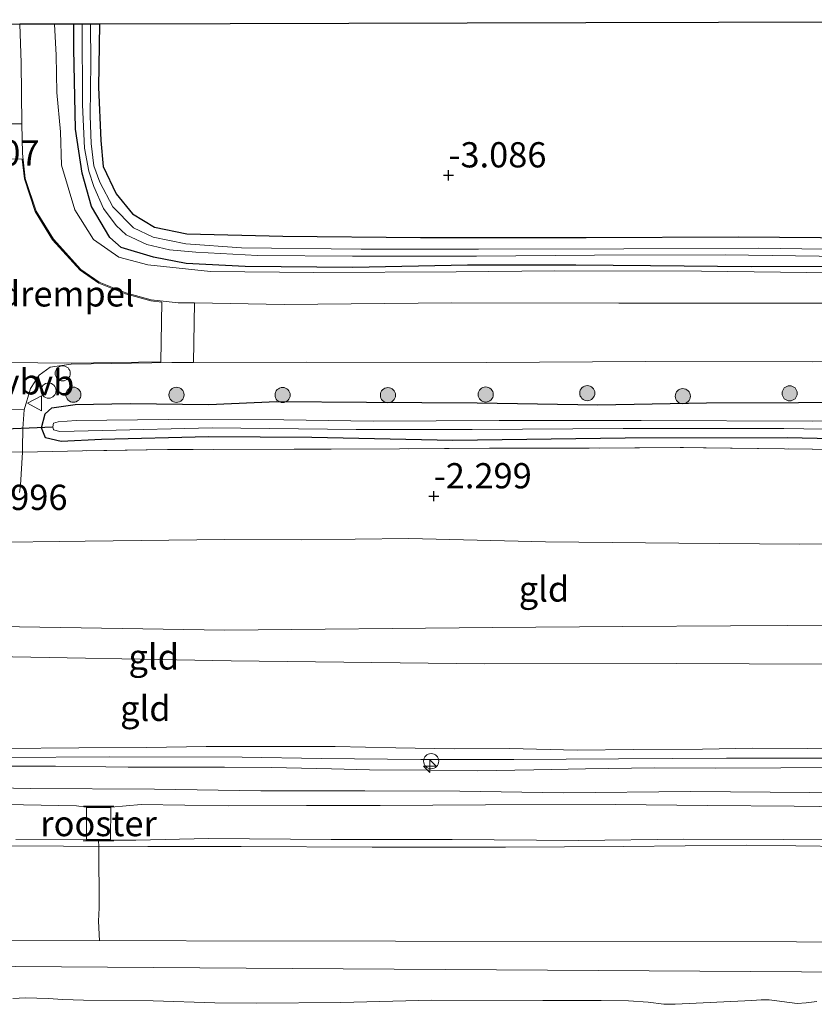
# Model space of a CAD drawing. Units: metres. Extents: x 179991 to 190009, y 512498 to 518750.
# Drawn here: x 182535 to 182614, y 513983 to 514081 of the extents above; entities that cross this region are included whole.
import ezdxf
from ezdxf.enums import TextEntityAlignment as Align

# ---------------------------------------------------------------- set-up
doc = ezdxf.new("R2010")
doc.units = ezdxf.units.M
doc.linetypes.add('IE-TERREINAFSCHEIDING', pattern=[10, 8, -2])
doc.layers.get('0').update_dxf_attribs({"lineweight": 25})
for name, color, linetype, lineweight in [('B-ME-AL-OVERIG-S-B1', 7, 'Continuous', 18), ('B-ME-GR-BOOM-S-B1', 93, 'Continuous', 18), ('B-ME-GW-HOOGTEPUNT-S-B1', 10, 'Continuous', 25), ('B-ME-GW-INSTEEKWATERGANG-L-B1', 10, 'Continuous', 25), ('B-ME-GW-KRUINLIJN-L-B1', 93, 'Continuous', 18), ('B-ME-GW-TEENLIJN-L-B1', 93, 'Continuous', 18), ('B-ME-IE-GRASLAND-GV-B6', 93, 'Continuous', 18), ('B-ME-IE-GRONDWERKLIJN-GROND_INGERICHT-GV-B6', 253, 'Continuous', 18), ('B-ME-IE-INRICHTINGSELEMENT-GV-B6', 253, 'Continuous', 18), ('B-ME-IE-INRICHTINGSELEMENT-S-B1', 253, 'Continuous', 18), ('B-ME-IE-TERREINAFSCHEIDING-DOORGANG-L-B1', 8, 'IE-TERREINAFSCHEIDING-KUNSTMATIG-OPEN', 18), ('B-ME-IE-TERREINAFSCHEIDING-RASTERHEKWERK-L-B1', 8, 'IE-TERREINAFSCHEIDING', 18), ('B-ME-KG-KADASTRAAL-OPNAMEDTMGRENS-L-B1', 10, 'Continuous', 25), ('B-ME-KW-DUIKER-L-B1', 10, 'Continuous', 25), ('B-ME-OB-BEKLEDING-GV-B6', 253, 'Continuous', 18), ('B-ME-OB-WATERLIJN-L-B1', 133, 'OB-WATERLIJN', 18), ('B-ME-OG-WATER-GV-B6', 153, 'Continuous', 18), ('B-ME-VH-DREMPEL-GV-B6', 8, 'Continuous', 18), ('B-ME-VH-VERH_SOORT-BITUMEN-GV-B6', 8, 'IE-TERREINAFSCHEIDING-NATUURLIJK-HOUTWAL', 18), ('B-ME-VH-VERH_SOORT-KLINKERS-GV-B6', 8, 'IE-TERREINAFSCHEIDING-NATUURLIJK-HOUTWAL', 18), ('B-ME-VW-MEUBILAIR_WEGMEUBILAIR-VERKEERSBORD-S-B1', 8, 'Continuous', 18)]:
    doc.layers.add(name, color=color, linetype=linetype, lineweight=lineweight)
doc.styles.add('NLCS-ISO', font='NLCS-ISO.TTF')
doc.linetypes.add('IE-TERREINAFSCHEIDING-KUNSTMATIG-OPEN', pattern='A,7,-1.5,[67,NLCS.SHX,S=0.75,R=0,X=0,Y=0],-1.5', length=10)
doc.linetypes.add('IE-TERREINAFSCHEIDING-NATUURLIJK-HOUTWAL', pattern='A,7,-1.5,[67,NLCS.SHX,S=0.75,R=45,X=0,Y=0],-1.5,7,-1.5,[70,NLCS.SHX,S=0.75,R=0,X=0,Y=0],-1.5', length=20)
doc.linetypes.add('OB-WATERLIJN', pattern='A,10,[32,NLCS.SHX,S=2,R=0,X=0,Y=0],-12', length=22)

# ---------------------------------------------------------------- blocks, each defined once
blk = doc.blocks.new('dtb')
blk.add_circle((0, 0), 0.75)
blk = doc.blocks.new('verkeersbord')
for p, q in [((0, 0.75), (-0.75, -0.625)), ((0.75, -0.625), (0, 0.75)), ((-0.75, -0.625), (0.75, -0.625))]:
    blk.add_line(p, q)
blk = doc.blocks.new('boom')
blk.add_hatch(color=256).paths.add_polyline_path([(-0.75, 0, 1), (0.75, 0, 1)])
blk.add_circle((0, 0), 0.75)
blk = doc.blocks.new('hecto')
for p, q in [((0, 0.625), (-0.625, 0)), ((0, -0.625), (0, 0.625)), ((-0.625, 0), (0.625, 0)), ((0.625, 0), (0, -0.625))]:
    blk.add_line(p, q)
blk = doc.blocks.new('hoogtepunt')
for p, q in [((-0.5, 0), (0.5, 0)), ((0, 0.5), (0, -0.5))]:
    blk.add_line(p, q)

msp = doc.modelspace()

# ---------------------------------------------------------------- linework, layer by layer
at = {"layer": 'B-ME-GW-INSTEEKWATERGANG-L-B1'}
for points in [[(182616.436, 514056.155, -3.147), (182607.911, 514056.106, -3.159), (182597.91, 514056.193, -3.147), (182590.524, 514056.257, -3.147), (182579.784, 514056.257, -3.172), (182568.426, 514056.048, -3.134), (182557.778, 514056.14, -3.147), (182551.933, 514056.437, -3.134), (182548.677, 514057.05, -3.134), (182545.484, 514058.032, -3.147), (182544.354, 514059.026, -3.134), (182542.534, 514062.089, -3.134), (182541.609, 514065.39, -3.172), (182540.97, 514069.735, -3.159), (182540.792, 514077.676, -3.247), (182540.798, 514080.135, -3.253)], [(182543.324, 514080.142, -3.268), (182543.221, 514073.901, -3.159), (182543.453, 514068.605, -3.147), (182543.707, 514066.049, -3.184), (182544.976, 514063.33, -3.134), (182546.59, 514061.346, -3.159), (182548.795, 514060.034, -3.147), (182551.99, 514059.36, -3.159), (182561.497, 514059.155, -3.084), (182575.13, 514059.006, -3.184), (182591.564, 514059.017, -3.172), (182606.644, 514059.071, -3.134), (182622.892, 514058.931, -3.184), (182637.881, 514059.047, -3.209), (182654.222, 514058.998, -3.122), (182672.287, 514058.933, -3.197), (182686.537, 514059.087, -3.297), (182705.187, 514059.079, -3.009), (182713.402, 514059.071, -2.983)], [(182624.92, 514038.89, -2.565), (182611.474, 514039.192, -2.64), (182595.409, 514039.146, -2.64), (182578.327, 514038.925, -2.578), (182564.357, 514039.2, -2.628), (182554.14, 514039.288, -2.678), (182543.52, 514039.011, -2.665), (182539.549, 514038.824, -2.676), (182537.982, 514039.182, -2.728), (182537.591, 514040.17, -2.653), (182537.95, 514041.55, -2.711), (182538.623, 514042.131, -2.728), (182540.934, 514042.48, -2.703), (182546.383, 514042.587, -2.765), (182554.168, 514042.489, -2.678), (182560.91, 514042.769, -2.59), (182569.804, 514042.692, -2.49), (182580.759, 514042.628, -2.54), (182592.698, 514042.432, -2.453), (182603.472, 514042.646, -2.59), (182612.581, 514042.69, -2.54), (182622.615, 514042.819, -2.565)]]:
    msp.add_polyline3d(points, dxfattribs=at)
at = {"layer": 'B-ME-GW-KRUINLIJN-L-B1'}
for points in [[(182538.875, 514080.13, -2.597), (182539.033, 514077.076, -2.747), (182539.124, 514073.352, -2.497), (182539.459, 514069.471, -2.472), (182539.585, 514066.177, -2.647), (182540.9, 514061.765, -2.547), (182542.752, 514058.825, -2.609), (182545.26, 514057.049, -2.522), (182548.116, 514056.316, -2.572), (182554.327, 514055.647, -2.634), (182564.575, 514055.558, -2.609), (182578.67, 514055.621, -2.597), (182588.427, 514055.721, -2.709), (182602.983, 514055.687, -2.659), (182621.2, 514055.437, -2.584), (182634.035, 514055.541, -2.597), (182649.669, 514055.652, -2.622), (182660.904, 514055.862, -2.784), (182672.69, 514055.729, -2.634), (182684.508, 514055.75, -2.559), (182698.787, 514055.595, -2.547), (182711.499, 514055.854, -2.447), (182713.387, 514055.78, -2.47)], [(182457.727, 514020.597, 0.686), (182468.289, 514020.55, 0.679), (182488.671, 514020.591, 0.698), (182505.623, 514020.786, 0.643), (182529.258, 514020.562, 0.591), (182555.747, 514020.148, 0.591), (182582.274, 514020.403, 0.582), (182595.186, 514020.507, 0.534), (182605.856, 514020.564, 0.567), (182617.158, 514020.642, 0.59), (182626.603, 514020.511, 0.535), (182633.113, 514020.501, 0.539), (182641.268, 514020.469, 0.496), (182649.7, 514020.526, 0.663), (182661.25, 514020.369, 0.691), (182673.616, 514020.282, 0.689), (182684.831, 514020.316, 0.73), (182697.462, 514020.222, 0.745), (182707.216, 514020.077, 0.629), (182713.22, 514019.853, 0.525)], [(182533.796, 514008.413, 4.019), (182541.282, 514008.492, 4.02), (182548.019, 514008.532, 3.954), (182553.899, 514008.612, 3.928), (182561.574, 514008.624, 3.962), (182566.698, 514008.607, 3.966), (182572.695, 514008.468, 3.943), (182578.459, 514008.375, 3.995), (182583.968, 514008.404, 3.962), (182590.657, 514008.241, 3.9), (182596.25, 514008.303, 3.872), (182603.093, 514008.349, 3.829), (182608.031, 514008.461, 3.919), (182613.498, 514008.431, 4.015), (182620.78, 514008.371, 4.033)], [(182713.163, 514007.545, 4.044), (182704.143, 514007.364, 4.135), (182693.891, 514007.291, 4.163), (182682.305, 514007.443, 4.085), (182672.096, 514007.313, 4.126), (182661.63, 514007.315, 4.131), (182649.716, 514007.306, 4.145), (182638.345, 514007.376, 4.108), (182627.344, 514007.316, 4.063), (182617.289, 514007.445, 4.108), (182605.467, 514007.466, 4.025), (182594.741, 514007.394, 4.056), (182584.388, 514007.314, 4.108), (182575.185, 514007.334, 4.13), (182565.285, 514007.421, 4.124), (182557.481, 514007.575, 4.066), (182544.303, 514007.576, 4.08), (182533.748, 514007.541, 4.113)], [(182616.619, 514006.565, 4.085), (182610.829, 514006.512, 4.167), (182604.363, 514006.482, 4.009), (182598.323, 514006.5, 4.005), (182591.482, 514006.396, 4.22), (182586.38, 514006.3, 4.038), (182580.762, 514006.213, 4.141), (182576.157, 514006.273, 4.116), (182570.094, 514006.312, 4.159), (182566.322, 514006.403, 4.057), (182560.372, 514006.543, 4.205), (182555.727, 514006.56, 4.116), (182550.823, 514006.583, 4.141), (182546.174, 514006.567, 4.078), (182543.969, 514006.586, 4.017), (182538.975, 514006.655, 4.109), (182533.625, 514006.66, 4.123)], [(182532.078, 513998.785, 2.933), (182539.77, 513998.749, 2.864), (182548.136, 513998.729, 2.863), (182557.376, 513998.703, 2.91), (182570.356, 513998.646, 2.91), (182583.548, 513998.647, 2.877), (182595.262, 513998.716, 2.904), (182607.469, 513998.834, 2.939), (182617.167, 513998.714, 2.97), (182628.258, 513998.731, 2.943), (182639.033, 513998.592, 3.023), (182648.42, 513998.444, 2.947), (182658.765, 513998.52, 2.841), (182671.239, 513998.55, 2.866), (182680.262, 513998.581, 2.9), (182688.662, 513998.524, 2.96), (182699.168, 513998.514, 2.872), (182706.628, 513998.508, 2.932), (182713.121, 513998.483, 2.923)]]:
    msp.add_polyline3d(points, dxfattribs=at)
at = {"layer": 'B-ME-GW-TEENLIJN-L-B1'}
for points in [[(182713.258, 514028.106, -1.826), (182703.728, 514028.273, -1.815), (182694.806, 514028.478, -1.788), (182684.87, 514028.399, -1.79), (182675.598, 514028.44, -1.839), (182663.888, 514028.515, -1.79), (182652.716, 514028.718, -1.859), (182641.926, 514028.734, -1.858), (182632.506, 514028.689, -1.8), (182623.055, 514028.721, -1.859), (182612.721, 514028.651, -1.849), (182600.74, 514028.737, -1.851), (182587.512, 514028.871, -1.97), (182573.998, 514029.218, -2.022), (182563.361, 514029.084, -2.054), (182555.762, 514029.105, -2.056), (182541.915, 514028.949, -2.006), (182531.558, 514028.799, -1.864)], [(182713.206, 514016.905, 0.949), (182662.799, 514016.847, 0.814), (182629.376, 514016.705, 1.01), (182600.479, 514016.818, 0.914), (182581.48, 514016.805, 0.946), (182556.38, 514017.108, 1.001), (182531.087, 514017.543, 0.939), (182505.49, 514017.713, 0.995), (182479.037, 514017.621, 1.001), (182461.749, 514017.528, 1.039), (182443.81, 514017.332, 1.197), (182424.583, 514015.142, 1.664), (182406.801, 514012.28, 2.476), (182395.986, 514010.866, 3.014), (182388.473, 514009.968, 3.484), (182380.08, 514008.914, 3.763), (182379.544, 514008.762, 3.809), (182378.951, 514008.366, 3.855)], [(182619.679, 514002.594, 3.07), (182612.144, 514002.693, 3.092), (182603.595, 514002.789, 3.113), (182594.429, 514002.868, 3.085), (182581.575, 514002.824, 3.054), (182571.148, 514002.783, 3.103), (182563.842, 514002.789, 3.141), (182556.103, 514002.74, 3.136), (182547.463, 514002.885, 3.125), (182544.497, 514002.612, 3.104), (182542.001, 514002.621, 3.06), (182541.048, 514002.743, 3.181), (182535.803, 514002.832, 3.177), (182527.714, 514002.921, 3.113)], [(182331.804, 513988.519, 0.027), (182345.6, 513988.555, 0.128), (182380.774, 513988.366, 0.297), (182417.667, 513988.694, -0.066), (182455.246, 513988.735, -0.074), (182485.364, 513989.057, 0.447), (182506.771, 513989.505, 0.464), (182531.172, 513989.392, 0.249), (182572.674, 513989.326, 0.249), (182612.392, 513989.264, 0.197), (182645.406, 513989.137, 0.208), (182683.537, 513988.781, 0.339), (182713.072, 513988.114, 0.107)]]:
    msp.add_polyline3d(points, dxfattribs=at)
at = {"layer": 'B-ME-IE-GRASLAND-GV-B6'}
for points in [[(182615.035, 514052.524, -2.533), (182594.785, 514052.515, -2.458), (182578.228, 514052.535, -2.546), (182561.639, 514052.371, -2.421), (182552.749, 514052.526, -2.368), (182551.115, 514052.555, -2.358), (182548.44, 514052.824, -2.283), (182545.953, 514053.523, -2.433), (182543.316, 514054.592, -2.433), (182541.48, 514055.839, -2.433), (182538.767, 514058.848, -2.433), (182537.068, 514061.632, -2.421), (182535.988, 514064.842, -2.458), (182535.702, 514067.338, -2.446), (182535.657, 514070.252, -2.486), (182535.564, 514076.294, -2.571), (182535.439, 514080.121, -2.58), (182538.875, 514080.13, -2.597), (182539.033, 514077.076, -2.747), (182539.124, 514073.352, -2.497), (182539.459, 514069.471, -2.472), (182539.585, 514066.177, -2.647), (182540.9, 514061.765, -2.547), (182542.752, 514058.825, -2.609), (182545.26, 514057.049, -2.522), (182548.116, 514056.316, -2.572), (182554.327, 514055.647, -2.634), (182564.575, 514055.558, -2.609), (182578.67, 514055.621, -2.597), (182588.427, 514055.721, -2.709), (182602.983, 514055.687, -2.659), (182621.2, 514055.437, -2.584)], [(182621.2, 514055.437, -2.584), (182602.983, 514055.687, -2.659), (182588.427, 514055.721, -2.709), (182578.67, 514055.621, -2.597), (182564.575, 514055.558, -2.609), (182554.327, 514055.647, -2.634), (182548.116, 514056.316, -2.572), (182545.26, 514057.049, -2.522), (182542.752, 514058.825, -2.609), (182540.9, 514061.765, -2.547), (182539.585, 514066.177, -2.647), (182539.459, 514069.471, -2.472), (182539.124, 514073.352, -2.497), (182539.033, 514077.076, -2.747), (182538.875, 514080.13, -2.597), (182540.798, 514080.135, -3.253), (182540.792, 514077.676, -3.247), (182540.97, 514069.735, -3.159), (182541.609, 514065.39, -3.172), (182542.534, 514062.089, -3.134), (182544.354, 514059.026, -3.134), (182545.484, 514058.032, -3.147), (182548.677, 514057.05, -3.134), (182551.933, 514056.437, -3.134), (182557.778, 514056.14, -3.147), (182568.426, 514056.048, -3.134), (182579.784, 514056.257, -3.172), (182590.524, 514056.257, -3.147), (182597.91, 514056.193, -3.147), (182607.911, 514056.106, -3.159), (182616.436, 514056.155, -3.147)], [(182616.436, 514056.155, -3.147), (182607.911, 514056.106, -3.159), (182597.91, 514056.193, -3.147), (182590.524, 514056.257, -3.147), (182579.784, 514056.257, -3.172), (182568.426, 514056.048, -3.134), (182557.778, 514056.14, -3.147), (182551.933, 514056.437, -3.134), (182548.677, 514057.05, -3.134), (182545.484, 514058.032, -3.147), (182544.354, 514059.026, -3.134), (182542.534, 514062.089, -3.134), (182541.609, 514065.39, -3.172), (182540.97, 514069.735, -3.159), (182540.792, 514077.676, -3.247), (182540.798, 514080.135, -3.253), (182541.616, 514080.137, -3.922), (182541.667, 514072.129, -3.922), (182541.846, 514067.85, -3.922), (182542.288, 514065.569, -3.922), (182542.767, 514064.057, -3.922), (182543.733, 514061.894, -3.922), (182544.98, 514060.19, -3.922), (182545.987, 514059.258, -3.922), (182548.041, 514058.317, -3.922), (182550.283, 514057.775, -3.922), (182552.867, 514057.568, -3.922), (182558.988, 514057.238, -3.922), (182568.405, 514057.156, -3.922), (182580.684, 514057.173, -3.922), (182592.379, 514057.256, -3.922), (182605.336, 514057.298, -3.922), (182616.937, 514057.136, -3.922)], [(182619.436, 514057.791, -3.922), (182608.604, 514057.946, -3.922), (182595.278, 514057.877, -3.922), (182580.875, 514057.848, -3.922), (182569.272, 514057.856, -3.922), (182557.394, 514057.99, -3.922), (182551.889, 514058.376, -3.922), (182548.663, 514059.051, -3.922), (182546.701, 514059.96, -3.922), (182544.657, 514062.04, -3.922), (182543.355, 514064.482, -3.922), (182542.785, 514066.118, -3.922), (182542.527, 514068.306, -3.922), (182542.427, 514071.046, -3.922), (182542.473, 514076.339, -3.922), (182542.442, 514080.139, -3.922), (182543.324, 514080.142, -3.268), (182543.221, 514073.901, -3.159), (182543.453, 514068.605, -3.147), (182543.707, 514066.049, -3.184), (182544.976, 514063.33, -3.134), (182546.59, 514061.346, -3.159), (182548.795, 514060.034, -3.147), (182551.99, 514059.36, -3.159), (182561.497, 514059.155, -3.084), (182575.13, 514059.006, -3.184), (182591.564, 514059.017, -3.172), (182606.644, 514059.071, -3.134), (182622.892, 514058.931, -3.184)], [(182619.557, 514037.983, -2.478), (182611.187, 514038.086, -2.328), (182600.848, 514038.207, -2.365), (182591.861, 514038.161, -2.428), (182581.982, 514038.155, -2.415), (182573.057, 514038.078, -2.39), (182566.275, 514038.057, -2.415), (182562.623, 514038.045, -2.428), (182550.067, 514038.031, -2.515), (182541.664, 514037.889, -2.503), (182535.693, 514037.759, -2.356), (182535.701, 514038.137, -2.354), (182535.742, 514040.101, -2.346), (182535.879, 514041.959, -2.375), (182536.485, 514044.065, -2.508), (182537.358, 514045.38, -2.508), (182538.442, 514046.171, -2.508), (182540.537, 514046.461, -2.521), (182550.51, 514046.62, -2.546), (182552.662, 514046.627, -2.548), (182563.805, 514046.659, -2.558), (182581.716, 514046.627, -2.546), (182597.412, 514046.737, -2.546), (182613.969, 514046.686, -2.671), (182636.036, 514046.772, -2.721)], [(182624.92, 514038.89, -2.565), (182611.474, 514039.192, -2.64), (182595.409, 514039.146, -2.64), (182578.327, 514038.925, -2.578), (182564.357, 514039.2, -2.628), (182554.14, 514039.288, -2.678), (182543.52, 514039.011, -2.665), (182539.549, 514038.824, -2.676), (182537.982, 514039.182, -2.728), (182537.591, 514040.17, -2.653), (182537.95, 514041.55, -2.711), (182538.623, 514042.131, -2.728), (182540.934, 514042.48, -2.703), (182546.383, 514042.587, -2.765), (182554.168, 514042.489, -2.678), (182560.91, 514042.769, -2.59), (182569.804, 514042.692, -2.49), (182580.759, 514042.628, -2.54), (182592.698, 514042.432, -2.453), (182603.472, 514042.646, -2.59), (182612.581, 514042.69, -2.54), (182622.615, 514042.819, -2.565)], [(182622.615, 514042.819, -2.565), (182612.581, 514042.69, -2.54), (182603.472, 514042.646, -2.59), (182592.698, 514042.432, -2.453), (182580.759, 514042.628, -2.54), (182569.804, 514042.692, -2.49), (182560.91, 514042.769, -2.59), (182554.168, 514042.489, -2.678), (182546.383, 514042.587, -2.765), (182540.934, 514042.48, -2.703), (182538.623, 514042.131, -2.728), (182537.95, 514041.55, -2.711), (182537.591, 514040.17, -2.653), (182537.982, 514039.182, -2.728), (182539.549, 514038.824, -2.676), (182543.52, 514039.011, -2.665), (182554.14, 514039.288, -2.678), (182564.357, 514039.2, -2.628), (182578.327, 514038.925, -2.578), (182595.409, 514039.146, -2.64), (182611.474, 514039.192, -2.64), (182624.92, 514038.89, -2.565)], [(182621.86, 514040.856, -3.115), (182613.95, 514040.832, -3.115), (182596.993, 514040.887, -3.115), (182582.929, 514040.885, -3.115), (182570.434, 514040.84, -3.115), (182561.602, 514040.947, -3.115), (182550.123, 514040.985, -3.115), (182541.013, 514040.879, -3.115), (182539.258, 514040.772, -3.115), (182538.795, 514040.622, -3.115), (182538.699, 514040.253, -3.115), (182538.789, 514039.975, -3.115), (182539.403, 514039.816, -3.115), (182543.62, 514039.903, -3.115), (182554.486, 514040.178, -3.115), (182568.765, 514039.993, -3.115), (182580.244, 514039.985, -3.115), (182595.232, 514040.102, -3.115), (182611.143, 514040.087, -3.115), (182624.929, 514039.875, -3.115)], [(182531.172, 513989.392, 0.249), (182572.674, 513989.326, 0.249), (182612.392, 513989.264, 0.197), (182645.406, 513989.137, 0.208), (182683.537, 513988.781, 0.339), (182713.072, 513988.114, 0.107), (182713.063, 513986.03, 0.067), (182712.527, 513986.028, 0.064), (182704.368, 513986.129, -0.18), (182701.201, 513986.626, -0.18), (182699.555, 513986.696, -0.18), (182697.726, 513986.487, -0.18), (182696.179, 513986.269, -0.18)], [(182696.179, 513986.269, -0.18), (182680.16, 513986.552, -0.063), (182655.703, 513986.959, 0.024), (182631.213, 513986.88, -0.07), (182617.903, 513986.269, -0.18), (182587.706, 513986.473, -0.063), (182562.439, 513986.638, -0.033), (182530.378, 513986.852, -0.074)]]:
    msp.add_polyline3d(points, dxfattribs=at)
at = {"layer": 'B-ME-IE-GRONDWERKLIJN-GROND_INGERICHT-GV-B6'}
for points in [[(182713.402, 514059.071, -2.983), (182705.187, 514059.079, -3.009), (182686.537, 514059.087, -3.297), (182672.287, 514058.933, -3.197), (182654.222, 514058.998, -3.122), (182637.881, 514059.047, -3.209), (182622.892, 514058.931, -3.184), (182606.644, 514059.071, -3.134), (182591.564, 514059.017, -3.172), (182575.13, 514059.006, -3.184), (182561.497, 514059.155, -3.084), (182551.99, 514059.36, -3.159), (182548.795, 514060.034, -3.147), (182546.59, 514061.346, -3.159), (182544.976, 514063.33, -3.134), (182543.707, 514066.049, -3.184), (182543.453, 514068.605, -3.147), (182543.221, 514073.901, -3.159), (182543.324, 514080.142, -3.268), (182556.293, 514080.175, -2.939), (182591.527, 514080.264, -2.939), (182630.973, 514080.365, -2.903), (182670.853, 514080.467, -2.891), (182713.502, 514080.575, -2.9)], [(182535.416, 514033.777, -2.399), (182535.517, 514034.485, -2.414), (182535.693, 514037.759, -2.356), (182541.664, 514037.889, -2.503), (182550.067, 514038.031, -2.515), (182562.623, 514038.045, -2.428), (182566.275, 514038.057, -2.415), (182573.057, 514038.078, -2.39), (182581.982, 514038.155, -2.415), (182591.861, 514038.161, -2.428), (182600.848, 514038.207, -2.365), (182611.187, 514038.086, -2.328), (182619.557, 514037.983, -2.478), (182627.958, 514037.91, -2.328), (182639.746, 514037.931, -2.365), (182649.809, 514037.936, -2.365), (182662.058, 514037.953, -2.29), (182671.783, 514037.9, -2.29), (182683.232, 514038.047, -2.29), (182692.925, 514037.901, -2.403), (182705.543, 514037.853, -2.315), (182713.303, 514037.739, -2.401), (182713.258, 514028.106, -1.826)], [(182531.558, 514028.799, -1.864), (182541.915, 514028.949, -2.006), (182555.762, 514029.105, -2.056), (182563.361, 514029.084, -2.054), (182573.998, 514029.218, -2.022), (182587.512, 514028.871, -1.97), (182600.74, 514028.737, -1.851), (182612.721, 514028.651, -1.849), (182623.055, 514028.721, -1.859), (182632.506, 514028.689, -1.8), (182641.926, 514028.734, -1.858), (182652.716, 514028.718, -1.859), (182663.888, 514028.515, -1.79), (182675.598, 514028.44, -1.839), (182684.87, 514028.399, -1.79), (182694.806, 514028.478, -1.788), (182703.728, 514028.273, -1.815), (182713.258, 514028.106, -1.826)], [(182713.258, 514028.106, -1.826), (182703.728, 514028.273, -1.815), (182694.806, 514028.478, -1.788), (182684.87, 514028.399, -1.79), (182675.598, 514028.44, -1.839), (182663.888, 514028.515, -1.79), (182652.716, 514028.718, -1.859), (182641.926, 514028.734, -1.858), (182632.506, 514028.689, -1.8), (182623.055, 514028.721, -1.859), (182612.721, 514028.651, -1.849), (182600.74, 514028.737, -1.851), (182587.512, 514028.871, -1.97), (182573.998, 514029.218, -2.022), (182563.361, 514029.084, -2.054), (182555.762, 514029.105, -2.056), (182541.915, 514028.949, -2.006), (182531.558, 514028.799, -1.864)], [(182713.258, 514028.106, -1.826), (182713.22, 514019.853, 0.525), (182707.216, 514020.077, 0.629), (182697.462, 514020.222, 0.745), (182684.831, 514020.316, 0.73), (182673.616, 514020.282, 0.689), (182661.25, 514020.369, 0.691), (182649.7, 514020.526, 0.663), (182641.268, 514020.469, 0.496), (182633.113, 514020.501, 0.539), (182626.603, 514020.511, 0.535), (182617.158, 514020.642, 0.59), (182605.856, 514020.564, 0.567), (182595.186, 514020.507, 0.534), (182582.274, 514020.403, 0.582), (182555.747, 514020.148, 0.591), (182529.258, 514020.562, 0.591)], [(182529.258, 514020.562, 0.591), (182555.747, 514020.148, 0.591), (182582.274, 514020.403, 0.582), (182595.186, 514020.507, 0.534), (182605.856, 514020.564, 0.567), (182617.158, 514020.642, 0.59), (182626.603, 514020.511, 0.535), (182633.113, 514020.501, 0.539), (182641.268, 514020.469, 0.496), (182649.7, 514020.526, 0.663), (182661.25, 514020.369, 0.691), (182673.616, 514020.282, 0.689), (182684.831, 514020.316, 0.73), (182697.462, 514020.222, 0.745), (182707.216, 514020.077, 0.629), (182713.22, 514019.853, 0.525), (182713.206, 514016.905, 0.949), (182662.799, 514016.847, 0.814), (182629.376, 514016.705, 1.01), (182600.479, 514016.818, 0.914), (182581.48, 514016.805, 0.946), (182556.38, 514017.108, 1.001), (182531.087, 514017.543, 0.939)], [(182531.087, 514017.543, 0.939), (182556.38, 514017.108, 1.001), (182581.48, 514016.805, 0.946), (182600.479, 514016.818, 0.914), (182629.376, 514016.705, 1.01), (182662.799, 514016.847, 0.814), (182713.206, 514016.905, 0.949), (182713.169, 514008.824, 3.844)], [(182620.78, 514008.371, 4.033), (182613.498, 514008.431, 4.015), (182608.031, 514008.461, 3.919), (182603.093, 514008.349, 3.829), (182596.25, 514008.303, 3.872), (182590.657, 514008.241, 3.9), (182583.968, 514008.404, 3.962), (182578.459, 514008.375, 3.995), (182572.695, 514008.468, 3.943), (182566.698, 514008.607, 3.966), (182561.574, 514008.624, 3.962), (182553.899, 514008.612, 3.928), (182548.019, 514008.532, 3.954), (182541.282, 514008.492, 4.02), (182533.796, 514008.413, 4.019)], [(182533.796, 514008.413, 4.019), (182541.282, 514008.492, 4.02), (182548.019, 514008.532, 3.954), (182553.899, 514008.612, 3.928), (182561.574, 514008.624, 3.962), (182566.698, 514008.607, 3.966), (182572.695, 514008.468, 3.943), (182578.459, 514008.375, 3.995), (182583.968, 514008.404, 3.962), (182590.657, 514008.241, 3.9), (182596.25, 514008.303, 3.872), (182603.093, 514008.349, 3.829), (182608.031, 514008.461, 3.919), (182613.498, 514008.431, 4.015), (182620.78, 514008.371, 4.033)], [(182533.625, 514006.66, 4.123), (182538.975, 514006.655, 4.109), (182543.969, 514006.586, 4.017), (182546.174, 514006.567, 4.078), (182550.823, 514006.583, 4.141), (182555.727, 514006.56, 4.116), (182560.372, 514006.543, 4.205), (182566.322, 514006.403, 4.057), (182570.094, 514006.312, 4.159), (182576.157, 514006.273, 4.116), (182580.762, 514006.213, 4.141), (182586.38, 514006.3, 4.038), (182591.482, 514006.396, 4.22), (182598.323, 514006.5, 4.005), (182604.363, 514006.482, 4.009), (182610.829, 514006.512, 4.167), (182616.619, 514006.565, 4.085)], [(182616.619, 514006.565, 4.085), (182610.829, 514006.512, 4.167), (182604.363, 514006.482, 4.009), (182598.323, 514006.5, 4.005), (182591.482, 514006.396, 4.22), (182586.38, 514006.3, 4.038), (182580.762, 514006.213, 4.141), (182576.157, 514006.273, 4.116), (182570.094, 514006.312, 4.159), (182566.322, 514006.403, 4.057), (182560.372, 514006.543, 4.205), (182555.727, 514006.56, 4.116), (182550.823, 514006.583, 4.141), (182546.174, 514006.567, 4.078), (182543.969, 514006.586, 4.017), (182538.975, 514006.655, 4.109), (182533.625, 514006.66, 4.123)], [(182713.146, 514003.978, 3.438), (182707.573, 514004.09, 3.54), (182699.063, 514004.104, 3.542), (182689.215, 514004.161, 3.563), (182680.282, 514004.209, 3.558), (182666.162, 514004.156, 3.59), (182657.473, 514004.07, 3.512), (182644.072, 514004.076, 3.483), (182630.421, 514004.162, 3.486), (182617.631, 514004.031, 3.463), (182601.932, 514004.166, 3.484), (182589.274, 514004.035, 3.473), (182579.038, 514004.181, 3.497), (182569.622, 514004.234, 3.512), (182559.308, 514004.24, 3.468), (182548.782, 514004.406, 3.474), (182536.464, 514004.452, 3.542), (182524.905, 514004.682, 3.572)]]:
    msp.add_polyline3d(points, dxfattribs=at)
at = {"layer": 'B-ME-IE-INRICHTINGSELEMENT-GV-B6'}
msp.add_polyline3d([(182542.039, 513999.408, 2.93), (182542.05, 514002.571, 3.06), (182544.447, 514002.562, 3.104), (182544.436, 513999.4, 2.986), (182542.039, 513999.408, 2.93)], dxfattribs=at)
at = {"layer": 'B-ME-IE-TERREINAFSCHEIDING-DOORGANG-L-B1'}
msp.add_line((182534.272, 514037.8, -2.346), (182535.693, 514037.759, -2.356), dxfattribs=at)
at = {"layer": 'B-ME-IE-TERREINAFSCHEIDING-RASTERHEKWERK-L-B1'}
for p, q in [((182544.741, 514002.698, 3.106), (182541.765, 514002.705, 3.106)), ((182541.703, 513999.285, 2.935), (182544.747, 513999.291, 2.991))]:
    msp.add_line(p, q, dxfattribs=at)
for points in [[(182713.303, 514037.739, -2.401), (182705.543, 514037.853, -2.315), (182692.925, 514037.901, -2.403), (182683.232, 514038.047, -2.29), (182671.783, 514037.9, -2.29), (182662.058, 514037.953, -2.29), (182649.809, 514037.936, -2.365), (182639.746, 514037.931, -2.365), (182627.958, 514037.91, -2.328), (182619.557, 514037.983, -2.478), (182611.187, 514038.086, -2.328), (182600.848, 514038.207, -2.365), (182591.861, 514038.161, -2.428), (182581.982, 514038.155, -2.415), (182573.057, 514038.078, -2.39), (182566.275, 514038.057, -2.415), (182562.623, 514038.045, -2.428), (182550.067, 514038.031, -2.515), (182541.664, 514037.889, -2.503), (182535.693, 514037.759, -2.356)], [(182543.25, 513999.288, 2.964), (182543.265, 513998.741, 2.863), (182543.319, 513992.631, 1.286), (182543.227, 513991.318, 0.92), (182543.332, 513989.372, 0.249)]]:
    msp.add_polyline3d(points, dxfattribs=at)
at = {"layer": 'B-ME-KG-KADASTRAAL-OPNAMEDTMGRENS-L-B1'}
msp.add_polyline3d([(182713.502, 514080.575, -2.9), (182670.853, 514080.467, -2.891), (182630.973, 514080.365, -2.903), (182591.527, 514080.264, -2.939), (182556.293, 514080.175, -2.939), (182543.324, 514080.142, -3.268), (182542.442, 514080.139, -3.922), (182541.616, 514080.137, -3.922), (182540.798, 514080.135, -3.253), (182538.875, 514080.13, -2.597), (182535.439, 514080.121, -2.58), (182531.127, 514080.111, -2.536), (182526.739, 514080.099, -2.742), (182525.585, 514080.096, -3.221), (182524.341, 514080.093, -4.54), (182523.563, 514080.091, -4.54), (182522.249, 514080.088, -3.116), (182495.56, 514080.02, -3.275), (182463.387, 514079.938, -3.299), (182389.234, 514079.749, -3.287), (182348.372, 514079.645, -3.143), (182332.186, 514079.603, -3.299)], dxfattribs=at)
at = {"layer": 'B-ME-KW-DUIKER-L-B1'}
msp.add_line((182527.763, 514039.841, -3.426), (182538.699, 514040.253, -3.115), dxfattribs=at)
at = {"layer": 'B-ME-OB-BEKLEDING-GV-B6'}
for points in [[(182524.905, 514004.682, 3.572), (182536.464, 514004.452, 3.542), (182548.782, 514004.406, 3.474), (182559.308, 514004.24, 3.468), (182569.622, 514004.234, 3.512), (182579.038, 514004.181, 3.497), (182589.274, 514004.035, 3.473), (182601.932, 514004.166, 3.484), (182617.631, 514004.031, 3.463), (182630.421, 514004.162, 3.486), (182644.072, 514004.076, 3.483), (182657.473, 514004.07, 3.512), (182666.162, 514004.156, 3.59), (182680.282, 514004.209, 3.558), (182689.215, 514004.161, 3.563), (182699.063, 514004.104, 3.542), (182707.573, 514004.09, 3.54), (182713.146, 514003.978, 3.438), (182713.141, 514002.72, 3.09)], [(182619.679, 514002.594, 3.07), (182612.144, 514002.693, 3.092), (182603.595, 514002.789, 3.113), (182594.429, 514002.868, 3.085), (182581.575, 514002.824, 3.054), (182571.148, 514002.783, 3.103), (182563.842, 514002.789, 3.141), (182556.103, 514002.74, 3.136), (182547.463, 514002.885, 3.125), (182544.497, 514002.612, 3.104), (182542.001, 514002.621, 3.06), (182541.048, 514002.743, 3.181), (182535.803, 514002.832, 3.177), (182527.714, 514002.921, 3.113)], [(182535.046, 513999.421, 3.052), (182541.989, 513999.358, 2.93), (182544.486, 513999.35, 2.986), (182546.934, 513999.329, 3.036), (182554.18, 513999.503, 3.06), (182566.287, 513999.406, 2.983), (182578.274, 513999.423, 2.925), (182590.804, 513999.321, 2.922), (182601.196, 513999.444, 2.932), (182611.143, 513999.408, 2.979), (182621.216, 513999.454, 3.019), (182631.822, 513999.435, 2.975), (182640.479, 513999.396, 2.983), (182656.651, 513999.265, 3.011), (182666.654, 513999.323, 3.001), (182676.569, 513999.316, 3.032), (182685.006, 513999.367, 3.026), (182686.076, 513999.371, 3.031), (182691.057, 513999.301, 2.995), (182700.336, 513999.315, 2.942), (182703.619, 513999.399, 2.994), (182710.668, 513999.516, 2.949)], [(182532.078, 513998.785, 2.933), (182539.77, 513998.749, 2.864), (182548.136, 513998.729, 2.863), (182557.376, 513998.703, 2.91), (182570.356, 513998.646, 2.91), (182583.548, 513998.647, 2.877), (182595.262, 513998.716, 2.904), (182607.469, 513998.834, 2.939), (182617.167, 513998.714, 2.97), (182628.258, 513998.731, 2.943), (182639.033, 513998.592, 3.023), (182648.42, 513998.444, 2.947), (182658.765, 513998.52, 2.841), (182671.239, 513998.55, 2.866), (182680.262, 513998.581, 2.9), (182688.662, 513998.524, 2.96), (182699.168, 513998.514, 2.872), (182706.628, 513998.508, 2.932), (182713.121, 513998.483, 2.923)], [(182713.121, 513998.483, 2.923), (182706.628, 513998.508, 2.932), (182699.168, 513998.514, 2.872), (182688.662, 513998.524, 2.96), (182680.262, 513998.581, 2.9), (182671.239, 513998.55, 2.866), (182658.765, 513998.52, 2.841), (182648.42, 513998.444, 2.947), (182639.033, 513998.592, 3.023), (182628.258, 513998.731, 2.943), (182617.167, 513998.714, 2.97), (182607.469, 513998.834, 2.939), (182595.262, 513998.716, 2.904), (182583.548, 513998.647, 2.877), (182570.356, 513998.646, 2.91), (182557.376, 513998.703, 2.91), (182548.136, 513998.729, 2.863), (182539.77, 513998.749, 2.864), (182532.078, 513998.785, 2.933)], [(182713.072, 513988.114, 0.107), (182683.537, 513988.781, 0.339), (182645.406, 513989.137, 0.208), (182612.392, 513989.264, 0.197), (182572.674, 513989.326, 0.249), (182531.172, 513989.392, 0.249)], [(182530.378, 513986.852, -0.074), (182562.439, 513986.638, -0.033), (182587.706, 513986.473, -0.063), (182617.903, 513986.269, -0.18), (182631.213, 513986.88, -0.07), (182655.703, 513986.959, 0.024), (182680.16, 513986.552, -0.063), (182696.179, 513986.269, -0.18)], [(182614.412, 513983.356, -0.18), (182613.356, 513983.227, -0.18), (182612.462, 513983.186, -0.18), (182609.682, 513983.518, -0.18), (182608.904, 513983.531, -0.18), (182607.972, 513983.478, -0.18), (182600.375, 513983.093, -0.18), (182599.254, 513983.09, -0.18), (182597.69, 513983.302, -0.18), (182595.754, 513983.448, -0.18), (182593.047, 513983.479, -0.18), (182587.243, 513983.464, -0.18), (182576.252, 513983.501, -0.18), (182567.26, 513983.278, -0.18), (182558.901, 513983.212, -0.18), (182554.758, 513983.225, -0.18), (182548.668, 513983.442, -0.18), (182541.759, 513983.493, -0.18), (182539.719, 513983.575, -0.18), (182538.249, 513983.654, -0.18), (182535.993, 513983.726, -0.18), (182534.746, 513983.677, -0.18)]]:
    msp.add_polyline3d(points, dxfattribs=at)
at = {"layer": 'B-ME-OB-WATERLIJN-L-B1'}
msp.add_polyline3d([(182614.412, 513983.356, -0.18), (182613.356, 513983.227, -0.18), (182612.462, 513983.186, -0.18), (182609.682, 513983.518, -0.18), (182608.904, 513983.531, -0.18), (182607.972, 513983.478, -0.18), (182600.375, 513983.093, -0.18), (182599.254, 513983.09, -0.18), (182597.69, 513983.302, -0.18), (182595.754, 513983.448, -0.18), (182593.047, 513983.479, -0.18), (182587.243, 513983.464, -0.18), (182576.252, 513983.501, -0.18), (182567.26, 513983.278, -0.18), (182558.901, 513983.212, -0.18), (182554.758, 513983.225, -0.18), (182548.668, 513983.442, -0.18), (182541.759, 513983.493, -0.18), (182539.719, 513983.575, -0.18), (182538.249, 513983.654, -0.18), (182535.993, 513983.726, -0.18), (182534.746, 513983.677, -0.18)], dxfattribs=at)
at = {"layer": 'B-ME-OG-WATER-GV-B6'}
for points in [[(182616.937, 514057.136, -3.922), (182605.336, 514057.298, -3.922), (182592.379, 514057.256, -3.922), (182580.684, 514057.173, -3.922), (182568.405, 514057.156, -3.922), (182558.988, 514057.238, -3.922), (182552.867, 514057.568, -3.922), (182550.283, 514057.775, -3.922), (182548.041, 514058.317, -3.922), (182545.987, 514059.258, -3.922), (182544.98, 514060.19, -3.922), (182543.733, 514061.894, -3.922), (182542.767, 514064.057, -3.922), (182542.288, 514065.569, -3.922), (182541.846, 514067.85, -3.922), (182541.667, 514072.129, -3.922), (182541.616, 514080.137, -3.922), (182542.442, 514080.139, -3.922), (182542.473, 514076.339, -3.922), (182542.427, 514071.046, -3.922), (182542.527, 514068.306, -3.922), (182542.785, 514066.118, -3.922), (182543.355, 514064.482, -3.922), (182544.657, 514062.04, -3.922), (182546.701, 514059.96, -3.922), (182548.663, 514059.051, -3.922), (182551.889, 514058.376, -3.922), (182557.394, 514057.99, -3.922), (182569.272, 514057.856, -3.922), (182580.875, 514057.848, -3.922), (182595.278, 514057.877, -3.922), (182608.604, 514057.946, -3.922), (182619.436, 514057.791, -3.922)], [(182624.929, 514039.875, -3.115), (182611.143, 514040.087, -3.115), (182595.232, 514040.102, -3.115), (182580.244, 514039.985, -3.115), (182568.765, 514039.993, -3.115), (182554.486, 514040.178, -3.115), (182543.62, 514039.903, -3.115), (182539.403, 514039.816, -3.115), (182538.789, 514039.975, -3.115), (182538.699, 514040.253, -3.115), (182538.795, 514040.622, -3.115), (182539.258, 514040.772, -3.115), (182541.013, 514040.879, -3.115), (182550.123, 514040.985, -3.115), (182561.602, 514040.947, -3.115), (182570.434, 514040.84, -3.115), (182582.929, 514040.885, -3.115), (182596.993, 514040.887, -3.115), (182613.95, 514040.832, -3.115), (182621.86, 514040.856, -3.115)], [(182534.746, 513983.677, -0.18), (182535.993, 513983.726, -0.18), (182538.249, 513983.654, -0.18), (182539.719, 513983.575, -0.18), (182541.759, 513983.493, -0.18), (182548.668, 513983.442, -0.18), (182554.758, 513983.225, -0.18), (182558.901, 513983.212, -0.18), (182567.26, 513983.278, -0.18), (182576.252, 513983.501, -0.18), (182587.243, 513983.464, -0.18), (182593.047, 513983.479, -0.18), (182595.754, 513983.448, -0.18), (182597.69, 513983.302, -0.18), (182599.254, 513983.09, -0.18), (182600.375, 513983.093, -0.18), (182607.972, 513983.478, -0.18), (182608.904, 513983.531, -0.18), (182609.682, 513983.518, -0.18), (182612.462, 513983.186, -0.18), (182613.356, 513983.227, -0.18), (182614.412, 513983.356, -0.18)]]:
    msp.add_polyline3d(points, dxfattribs=at)
at = {"layer": 'B-ME-VH-DREMPEL-GV-B6'}
for points in [[(182530.823, 514066.901, -2.468), (182535.667, 514066.764, -2.448), (182535.89, 514064.82, -2.458), (182536.977, 514061.59, -2.42), (182538.687, 514058.788, -2.432), (182541.414, 514055.763, -2.432), (182543.268, 514054.503, -2.432), (182545.921, 514053.428, -2.432), (182548.421, 514052.726, -2.282), (182549.497, 514052.617, -2.332), (182549.416, 514046.703, -2.38)], [(182549.416, 514046.703, -2.38), (182540.529, 514046.561, -2.522), (182530.591, 514046.678, -2.269)]]:
    msp.add_polyline3d(points, dxfattribs=at)
at = {"layer": 'B-ME-VH-VERH_SOORT-BITUMEN-GV-B6'}
for points in [[(182535.657, 514070.252, -2.486), (182530.917, 514070.257, -2.471), (182531.06, 514075.072, -2.471), (182531.127, 514080.111, -2.536), (182535.439, 514080.121, -2.58), (182535.564, 514076.294, -2.571), (182535.657, 514070.252, -2.486)], [(182713.372, 514052.599, -2.456), (182713.345, 514046.828, -2.404), (182701.342, 514046.883, -2.483), (182667.827, 514046.835, -2.496), (182636.036, 514046.772, -2.721), (182613.969, 514046.686, -2.671), (182597.412, 514046.737, -2.546), (182581.716, 514046.627, -2.546), (182563.805, 514046.659, -2.558), (182552.662, 514046.627, -2.548), (182552.749, 514052.526, -2.368), (182561.639, 514052.371, -2.421), (182578.228, 514052.535, -2.546), (182594.785, 514052.515, -2.458), (182615.035, 514052.524, -2.533), (182634.425, 514052.633, -2.446), (182653.72, 514052.558, -2.471), (182682.65, 514052.646, -2.546), (182713.372, 514052.599, -2.456)], [(182534.399, 514041.991, -2.393), (182535.879, 514041.959, -2.375), (182535.742, 514040.101, -2.346), (182535.701, 514038.137, -2.354), (182535.693, 514037.759, -2.356), (182535.517, 514034.485, -2.414), (182535.416, 514033.777, -2.399)], [(182527.714, 514002.921, 3.113), (182535.803, 514002.832, 3.177), (182541.048, 514002.743, 3.181), (182542.001, 514002.621, 3.06), (182544.497, 514002.612, 3.104), (182547.463, 514002.885, 3.125), (182556.103, 514002.74, 3.136), (182563.842, 514002.789, 3.141), (182571.148, 514002.783, 3.103), (182581.575, 514002.824, 3.054), (182594.429, 514002.868, 3.085), (182603.595, 514002.789, 3.113), (182612.144, 514002.693, 3.092), (182619.679, 514002.594, 3.07)], [(182710.668, 513999.516, 2.949), (182703.619, 513999.399, 2.994), (182700.336, 513999.315, 2.942), (182691.057, 513999.301, 2.995), (182686.076, 513999.371, 3.031), (182685.006, 513999.367, 3.026), (182676.569, 513999.316, 3.032), (182666.654, 513999.323, 3.001), (182656.651, 513999.265, 3.011), (182640.479, 513999.396, 2.983), (182631.822, 513999.435, 2.975), (182621.216, 513999.454, 3.019), (182611.143, 513999.408, 2.979), (182601.196, 513999.444, 2.932), (182590.804, 513999.321, 2.922), (182578.274, 513999.423, 2.925), (182566.287, 513999.406, 2.983), (182554.18, 513999.503, 3.06), (182546.934, 513999.329, 3.036), (182544.486, 513999.35, 2.986), (182541.989, 513999.358, 2.93), (182535.046, 513999.421, 3.052)]]:
    msp.add_polyline3d(points, dxfattribs=at)
at = {"layer": 'B-ME-VH-VERH_SOORT-KLINKERS-GV-B6'}
for points in [[(182530.917, 514070.257, -2.471), (182535.657, 514070.252, -2.486)], [(182535.657, 514070.252, -2.486), (182535.702, 514067.338, -2.446), (182535.988, 514064.842, -2.458), (182537.068, 514061.632, -2.421), (182538.767, 514058.848, -2.433), (182541.48, 514055.839, -2.433), (182543.316, 514054.592, -2.433), (182545.953, 514053.523, -2.433), (182548.44, 514052.824, -2.283), (182551.115, 514052.555, -2.358), (182552.749, 514052.526, -2.368), (182552.662, 514046.627, -2.548), (182550.51, 514046.62, -2.546), (182540.537, 514046.461, -2.521), (182538.442, 514046.171, -2.508), (182537.358, 514045.38, -2.508), (182536.485, 514044.065, -2.508), (182535.879, 514041.959, -2.375), (182534.399, 514041.991, -2.393)]]:
    msp.add_polyline3d(points, dxfattribs=at)

# ---------------------------------------------------------------- block references
at = {"layer": 'B-ME-AL-OVERIG-S-B1', "rotation": 90}
msp.add_blockref('hecto', (182576.072, 514006.681, 4.188), dxfattribs=at)
at = {"layer": 'B-ME-GR-BOOM-S-B1', "rotation": 90}
for p in [(182540.749, 514043.446, -2.544), (182550.962, 514043.433, -2.646), (182581.6, 514043.467, -2.676), (182591.663, 514043.605, -2.615), (182611.713, 514043.582, -2.615), (182561.475, 514043.416, -2.707), (182571.912, 514043.401, -2.493), (182601.122, 514043.298, -2.554)]:
    msp.add_blockref('boom', p, dxfattribs=at)
at = {"layer": 'B-ME-GW-HOOGTEPUNT-S-B1', "rotation": 90}
for p in [(182577.911, 514065.167, -3.086), (182577.911, 514065.167, -3.086), (182576.459, 514033.392, -2.299), (182576.459, 514033.392, -2.299)]:
    msp.add_blockref('hoogtepunt', p, dxfattribs=at)
at = {"layer": 'B-ME-IE-INRICHTINGSELEMENT-S-B1', "rotation": 90}
for p in [(182539.69, 514045.56, -2.471), (182538.29, 514043.849, -2.471), (182576.195, 514007.167, 4.058)]:
    msp.add_blockref('dtb', p, dxfattribs=at)
at = {"layer": 'B-ME-VW-MEUBILAIR_WEGMEUBILAIR-VERKEERSBORD-S-B1', "rotation": 90}
msp.add_blockref('verkeersbord', (182536.956, 514042.599, -2.521), dxfattribs=at)

# ---------------------------------------------------------------- texts
at = {"layer": 'B-ME-GW-HOOGTEPUNT-S-B1', "ltscale": 0.2, "style": 'NLCS-ISO'}
for s, p in [('-2.807', (182527.687, 514065.356, -2.807)), ('-2.807', (182527.687, 514065.356, -2.807)), ('-3.086', (182577.911, 514065.167, -3.086)), ('-3.086', (182577.911, 514065.167, -3.086)), ('-2.299', (182576.459, 514033.392, -2.299)), ('-2.299', (182576.459, 514033.392, -2.299)), ('-1.996', (182530.465, 514031.249, -1.996)), ('-1.996', (182530.465, 514031.249, -1.996))]:
    msp.add_text(s, height=2.5, dxfattribs=at).set_placement(p, align=Align.BOTTOM_LEFT)
at = {"layer": 'B-ME-IE-GRONDWERKLIJN-GROND_INGERICHT-GV-B6', "ltscale": 0.2, "style": 'NLCS-ISO'}
for p in [(182587.375, 514024.212), (182548.713, 514017.484), (182547.882, 514012.393)]:
    msp.add_text('gld', height=2.5, dxfattribs=at).set_placement(p, align=Align.MIDDLE_CENTER)
at = {"layer": 'B-ME-IE-INRICHTINGSELEMENT-GV-B6', "ltscale": 0.2, "style": 'NLCS-ISO'}
msp.add_text('rooster', height=2.5, dxfattribs=at).set_placement((182543.243, 514000.985), align=Align.MIDDLE_CENTER)
at = {"layer": 'B-ME-VH-DREMPEL-GV-B6', "ltscale": 0.2, "style": 'NLCS-ISO'}
msp.add_text('verkeersdrempel', height=2.5, dxfattribs=at).set_placement((182533.294, 514053.43), align=Align.MIDDLE_CENTER)
at = {"layer": 'B-ME-VW-MEUBILAIR_WEGMEUBILAIR-VERKEERSBORD-S-B1', "ltscale": 0.2, "style": 'NLCS-ISO'}
for p in [(182533.633, 514042.689, -2.446), (182536.956, 514042.599, -2.521)]:
    msp.add_text('vb', height=2.5, dxfattribs=at).set_placement(p, align=Align.BOTTOM_LEFT)

doc.saveas('drawing.dxf')
